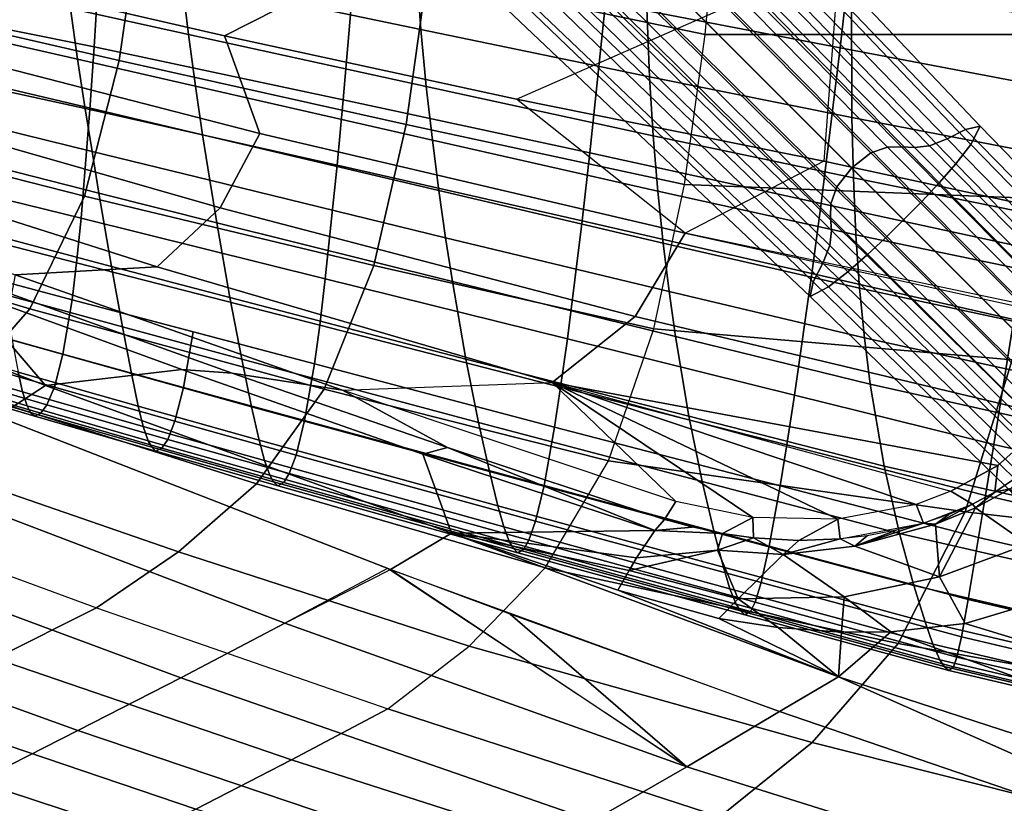
# Model space of a CAD drawing. Units: inches. Extents: x -21.6 to 13.9, y -16.3 to 16.3.
# Drawn here: x 1.5 to 8.5, y -11.9 to -6.3 of the extents above; entities that cross this region are included whole.
import ezdxf

# ---------------------------------------------------------------- set-up
doc = ezdxf.new("R2010")
doc.units = ezdxf.units.IN
doc.header["$MEASUREMENT"] = 0
for name, color, linetype in [('SEAT-BASE', 5, 'Continuous'), ('SEAT-CUSHION', 5, 'Continuous'), ('SEAT-OUTERSHELL', 5, 'Continuous'), ('SEAT-SHELL', 5, 'Continuous')]:
    doc.layers.add(name, color=color, linetype=linetype)

msp = doc.modelspace()

# ---------------------------------------------------------------- linework, layer by layer
at = {"layer": 'SEAT-BASE'}
for points in [[(5.4915, -4.293, 4.5869), (5.6065, -4.2488, 4.7372), (8.2857, -7.0743, 3.7747), (8.1814, -7.0966, 3.6395)], [(5.6065, -4.2488, 4.7372), (5.5291, -4.3824, 4.8546), (8.2182, -7.204, 3.8742), (8.2857, -7.0743, 3.7747)], [(5.3503, -4.3773, 4.4683), (5.4915, -4.293, 4.5869), (8.1814, -7.0966, 3.6395), (8.0491, -7.1651, 3.5341)], [(5.216, -4.4472, 4.3348), (5.3503, -4.3773, 4.4683), (8.0491, -7.1651, 3.5341), (7.9233, -7.2148, 3.4126)], [(5.5291, -4.3824, 4.8546), (5.4044, -4.5352, 4.9087), (8.1109, -7.3423, 3.9248), (8.2182, -7.204, 3.8742)], [(5.0176, -4.483, 3.9886), (5.1062, -4.4784, 4.1695), (7.8176, -7.2258, 3.2652), (7.7244, -7.22, 3.1091)], [(5.1062, -4.4784, 4.1695), (5.216, -4.4472, 4.3348), (7.9233, -7.2148, 3.4126), (7.8176, -7.2258, 3.2652)], [(4.6615, -4.6602, 3.5909), (4.8102, -4.5384, 3.6516), (7.5067, -7.2632, 2.8287), (7.3709, -7.3696, 2.7813)], [(4.8102, -4.5384, 3.6516), (4.9285, -4.4897, 3.8074), (7.6268, -7.2223, 2.9563), (7.5067, -7.2632, 2.8287)], [(4.9285, -4.4897, 3.8074), (5.0176, -4.483, 3.9886), (7.7244, -7.22, 3.1091), (7.6268, -7.2223, 2.9563)], [(5.4044, -4.5352, 4.9087), (5.2697, -4.6871, 4.9409), (7.9932, -7.4778, 3.956), (8.1109, -7.3423, 3.9248)], [(7.3709, -7.3696, 2.7813), (7.2645, -7.5054, 2.8287), (4.5397, -4.8089, 3.6516), (4.6615, -4.6602, 3.5909)], [(5.2697, -4.6871, 4.9409), (5.1291, -4.8365, 4.9574), (7.8689, -7.61, 3.9724), (7.9932, -7.4778, 3.956)], [(7.2645, -7.5054, 2.8287), (7.2236, -7.6255, 2.9563), (4.491, -4.9272, 3.8074), (4.5397, -4.8089, 3.6516)], [(5.1291, -4.8365, 4.9574), (4.9844, -4.9832, 4.9617), (7.7405, -7.7392, 3.9769), (7.8689, -7.61, 3.9724)], [(7.2236, -7.6255, 2.9563), (7.2213, -7.7231, 3.1091), (4.4843, -5.0163, 3.9886), (4.491, -4.9272, 3.8074)], [(7.2213, -7.7231, 3.1091), (7.2271, -7.8163, 3.2652), (4.4797, -5.1049, 4.1695), (4.4843, -5.0163, 3.9886)], [(7.6113, -7.8676, 3.9724), (7.7405, -7.7392, 3.9769), (4.9844, -4.9832, 4.9617), (4.8378, -5.1278, 4.9574)], [(7.2271, -7.8163, 3.2652), (7.216, -7.922, 3.4126), (4.4485, -5.2147, 4.3348), (4.4797, -5.1049, 4.1695)], [(7.4791, -7.9919, 3.956), (7.6113, -7.8676, 3.9724), (4.8378, -5.1278, 4.9574), (4.6884, -5.2684, 4.9409)], [(7.216, -7.922, 3.4126), (7.1664, -8.0478, 3.5341), (4.3786, -5.349, 4.4683), (4.4485, -5.2147, 4.3348)], [(7.3436, -8.1096, 3.9248), (7.4791, -7.9919, 3.956), (4.6884, -5.2684, 4.9409), (4.5365, -5.4031, 4.9087)], [(7.1664, -8.0478, 3.5341), (7.0979, -8.1801, 3.6395), (4.2943, -5.4903, 4.5869), (4.3786, -5.349, 4.4683)], [(7.2053, -8.2169, 3.8742), (7.3436, -8.1096, 3.9248), (4.5365, -5.4031, 4.9087), (4.3837, -5.5278, 4.8546)], [(7.0979, -8.1801, 3.6395), (7.0756, -8.2844, 3.7747), (4.2501, -5.6052, 4.7372), (4.2943, -5.4903, 4.5869)], [(7.0756, -8.2844, 3.7747), (7.2053, -8.2169, 3.8742), (4.3837, -5.5278, 4.8546), (4.2501, -5.6052, 4.7372)], [(8.0491, -7.1651, 3.5341), (8.1814, -7.0966, 3.6395), (10.8906, -9.867, 2.7009), (10.7602, -9.9241, 2.6093)], [(8.1814, -7.0966, 3.6395), (8.2857, -7.0743, 3.7747), (10.992, -9.8594, 2.8212), (10.8906, -9.867, 2.7009)], [(8.2857, -7.0743, 3.7747), (8.2182, -7.204, 3.8742), (10.9325, -9.9897, 2.905), (10.992, -9.8594, 2.8212)], [(7.9233, -7.2148, 3.4126), (8.0491, -7.1651, 3.5341), (10.7602, -9.9241, 2.6093), (10.6361, -9.96, 2.5009)], [(8.2182, -7.204, 3.8742), (8.1109, -7.3423, 3.9248), (10.8369, -10.1223, 2.9484), (10.9325, -9.9897, 2.905)], [(7.3709, -7.3696, 2.7813), (7.5067, -7.2632, 2.8287), (10.2058, -9.9775, 1.9887), (10.0764, -10.0751, 1.9495)], [(7.5067, -7.2632, 2.8287), (7.6268, -7.2223, 2.9563), (10.3281, -9.942, 2.0984), (10.2058, -9.9775, 1.9887)], [(7.6268, -7.2223, 2.9563), (7.7244, -7.22, 3.1091), (10.432, -9.9439, 2.2318), (10.3281, -9.942, 2.0984)], [(7.7244, -7.22, 3.1091), (7.8176, -7.2258, 3.2652), (10.53, -9.9576, 2.3692), (10.432, -9.9439, 2.2318)], [(7.8176, -7.2258, 3.2652), (7.9233, -7.2148, 3.4126), (10.6361, -9.96, 2.5009), (10.53, -9.9576, 2.3692)], [(8.1109, -7.3423, 3.9248), (7.9932, -7.4778, 3.956), (10.7301, -10.251, 2.9749), (10.8369, -10.1223, 2.9484)], [(10.0764, -10.0751, 1.9495), (9.9788, -10.2045, 1.9887), (7.2645, -7.5054, 2.8287), (7.3709, -7.3696, 2.7813)], [(7.9932, -7.4778, 3.956), (7.8689, -7.61, 3.9724), (10.6158, -10.3751, 2.9886), (10.7301, -10.251, 2.9749)], [(9.9788, -10.2045, 1.9887), (9.9433, -10.3268, 2.0984), (7.2236, -7.6255, 2.9563), (7.2645, -7.5054, 2.8287)], [(9.9433, -10.3268, 2.0984), (9.9452, -10.4307, 2.2318), (7.2213, -7.7231, 3.1091), (7.2236, -7.6255, 2.9563)], [(7.8689, -7.61, 3.9724), (7.7405, -7.7392, 3.9769), (10.4965, -10.4952, 2.9921), (10.6158, -10.3751, 2.9886)], [(9.9452, -10.4307, 2.2318), (9.9588, -10.5288, 2.3692), (7.2271, -7.8163, 3.2652), (7.2213, -7.7231, 3.1091)], [(10.3764, -10.6145, 2.9886), (10.4965, -10.4952, 2.9921), (7.7405, -7.7392, 3.9769), (7.6113, -7.8676, 3.9724)], [(9.9588, -10.5288, 2.3692), (9.9613, -10.6348, 2.5009), (7.216, -7.922, 3.4126), (7.2271, -7.8163, 3.2652)], [(10.2522, -10.7288, 2.9749), (10.3764, -10.6145, 2.9886), (7.6113, -7.8676, 3.9724), (7.4791, -7.9919, 3.956)], [(9.9613, -10.6348, 2.5009), (9.9254, -10.7589, 2.6093), (7.1664, -8.0478, 3.5341), (7.216, -7.922, 3.4126)], [(9.9254, -10.7589, 2.6093), (9.8683, -10.8893, 2.7009), (7.0979, -8.1801, 3.6395), (7.1664, -8.0478, 3.5341)], [(10.1236, -10.8356, 2.9484), (10.2522, -10.7288, 2.9749), (7.4791, -7.9919, 3.956), (7.3436, -8.1096, 3.9248)], [(9.991, -10.9312, 2.905), (10.1236, -10.8356, 2.9484), (7.3436, -8.1096, 3.9248), (7.2053, -8.2169, 3.8742)], [(9.8683, -10.8893, 2.7009), (9.8607, -10.9907, 2.8212), (7.0756, -8.2844, 3.7747), (7.0979, -8.1801, 3.6395)], [(9.8607, -10.9907, 2.8212), (9.991, -10.9312, 2.905), (7.2053, -8.2169, 3.8742), (7.0756, -8.2844, 3.7747)]]:
    msp.add_3dface(points, dxfattribs=at)
at = {"layer": 'SEAT-CUSHION'}
for points in [[(0.2813, -6.1653, 11.349), (0.3086, -5.2395, 11.1804), (2.0412, -5.5345, 11.5242), (1.9822, -6.5107, 11.6924)], [(2.5316, -5.1907, 14.7344), (2.6075, -6.0317, 14.7906), (4.3063, -6.3865, 15.1317), (4.2458, -5.5081, 15.0707)], [(4.2458, -5.5081, 15.0707), (4.3063, -6.3865, 15.1317), (5.9325, -6.7228, 15.4473), (5.8964, -5.8109, 15.3795)], [(1.9822, -6.5107, 11.6924), (2.0412, -5.5345, 11.5242), (3.8413, -5.8618, 11.8967), (3.7547, -6.8854, 12.0693)], [(5.6204, -6.1971, 12.2755), (5.6747, -5.6251, 12.1931), (7.3555, -5.9212, 12.5527), (7.2897, -6.5164, 12.6382)], [(5.9325, -6.7228, 15.4473), (7.3717, -7.0111, 15.7095), (7.3702, -6.0708, 15.6319), (5.8964, -5.8109, 15.3795)], [(1.7666, -5.8567, 14.6192), (1.8144, -6.2375, 14.6421), (2.6535, -6.421, 14.8145), (2.6075, -6.0317, 14.7906)], [(3.7547, -6.8854, 12.0693), (3.8413, -5.8618, 11.8967), (5.6204, -6.1971, 12.2755), (5.5088, -7.2645, 12.4549)], [(7.2897, -6.5164, 12.6382), (7.3555, -5.9212, 12.5527), (8.8382, -6.1801, 12.8753), (8.7607, -6.7954, 12.9624)], [(0.999, -6.0601, 14.4738), (1.0495, -6.4119, 14.4901), (1.8649, -6.5976, 14.6595), (1.8144, -6.2375, 14.6421)], [(2.6075, -6.0317, 14.7906), (2.6535, -6.421, 14.8145), (4.3454, -6.7914, 15.1581), (4.3063, -6.3865, 15.1317)], [(7.3717, -7.0111, 15.7095), (8.5772, -7.2439, 15.9059), (8.6215, -6.2826, 15.8162), (7.3702, -6.0708, 15.6319)], [(0.2656, -6.5868, 11.4402), (0.2813, -6.1653, 11.349), (1.9822, -6.5107, 11.6924), (1.9519, -6.9552, 11.7831)], [(5.5088, -7.2645, 12.4549), (5.6204, -6.1971, 12.2755), (7.2897, -6.5164, 12.6382), (7.1543, -7.623, 12.8244)], [(1.8144, -6.2375, 14.6421), (1.8649, -6.5976, 14.6595), (2.7028, -6.7889, 14.833), (2.6535, -6.421, 14.8145)], [(1.0495, -6.4119, 14.4901), (1.1002, -6.7432, 14.4989), (1.9165, -6.9366, 14.6694), (1.8649, -6.5976, 14.6595)], [(2.6535, -6.421, 14.8145), (2.7028, -6.7889, 14.833), (4.3887, -7.1733, 15.1792), (4.3454, -6.7914, 15.1581)], [(4.3063, -6.3865, 15.1317), (4.3454, -6.7914, 15.1581), (5.96, -7.1416, 15.4773), (5.9325, -6.7228, 15.4473)], [(1.9519, -6.9552, 11.7831), (1.9822, -6.5107, 11.6924), (3.7547, -6.8854, 12.0693), (3.7114, -7.3506, 12.1619)], [(7.1543, -7.623, 12.8244), (7.2897, -6.5164, 12.6382), (8.7607, -6.7954, 12.9624), (8.6012, -7.936, 13.153)], [(0.227, -7.3197, 11.6344), (0.2656, -6.5868, 11.4402), (1.9519, -6.9552, 11.7831), (1.8897, -7.7286, 11.9758)], [(1.8649, -6.5976, 14.6595), (1.9165, -6.9366, 14.6694), (2.7539, -7.135, 14.8441), (2.7028, -6.7889, 14.833)], [(5.96, -7.1416, 15.4773), (7.3828, -7.4416, 15.7447), (7.3717, -7.0111, 15.7095), (5.9325, -6.7228, 15.4473)], [(1.1002, -6.7432, 14.4989), (1.1493, -7.0533, 14.4983), (1.9675, -7.254, 14.6699), (1.9165, -6.9366, 14.6694)], [(2.7028, -6.7889, 14.833), (2.7539, -7.135, 14.8441), (4.435, -7.532, 15.193), (4.3887, -7.1733, 15.1792)], [(4.3454, -6.7914, 15.1581), (4.3887, -7.1733, 15.1792), (5.9929, -7.5357, 15.5021), (5.96, -7.1416, 15.4773)], [(3.7114, -7.3506, 12.1619), (3.7547, -6.8854, 12.0693), (5.5088, -7.2645, 12.4549), (5.4535, -7.7482, 12.5507)], [(1.8897, -7.7286, 11.9758), (1.9519, -6.9552, 11.7831), (3.7114, -7.3506, 12.1619), (3.6271, -8.1588, 12.357)], [(1.9165, -6.9366, 14.6694), (1.9675, -7.254, 14.6699), (2.8051, -7.4589, 14.8458), (2.7539, -7.135, 14.8441)], [(1.1493, -7.0533, 14.4983), (1.1951, -7.3419, 14.4862), (2.0161, -7.5494, 14.659), (1.9675, -7.254, 14.6699)], [(7.3828, -7.4416, 15.7447), (8.5656, -7.6807, 15.947), (8.5772, -7.2439, 15.9059), (7.3717, -7.0111, 15.7095)], [(2.7539, -7.135, 14.8441), (2.8051, -7.4589, 14.8458), (4.483, -7.8673, 15.1975), (4.435, -7.532, 15.193)], [(5.9929, -7.5357, 15.5021), (7.4012, -7.8464, 15.7751), (7.3828, -7.4416, 15.7447), (5.96, -7.1416, 15.4773)], [(4.3887, -7.1733, 15.1792), (4.435, -7.532, 15.193), (6.0305, -7.9052, 15.5198), (5.9929, -7.5357, 15.5021)], [(1.9675, -7.254, 14.6699), (2.0161, -7.5494, 14.659), (2.8549, -7.7603, 14.836), (2.8051, -7.4589, 14.8458)], [(5.4535, -7.7482, 12.5507), (5.5088, -7.2645, 12.4549), (7.1543, -7.623, 12.8244), (7.0877, -8.1229, 12.9235)], [(0.2029, -7.6199, 11.7367), (0.227, -7.3197, 11.6344), (1.8897, -7.7286, 11.9758), (1.8579, -8.0458, 12.0771)], [(1.1951, -7.3419, 14.4862), (1.2767, -7.8524, 14.4318), (2.1056, -8.0721, 14.6069), (2.0161, -7.5494, 14.659)], [(3.6271, -8.1588, 12.357), (3.7114, -7.3506, 12.1619), (5.4535, -7.7482, 12.5507), (5.3486, -8.5864, 12.7507)], [(2.8051, -7.4589, 14.8458), (2.8549, -7.7603, 14.836), (4.5315, -8.179, 15.1907), (4.483, -7.8673, 15.1975)], [(7.4012, -7.8464, 15.7751), (8.5638, -8.0896, 15.9833), (8.5656, -7.6807, 15.947), (7.3828, -7.4416, 15.7447)], [(2.0161, -7.5494, 14.659), (2.1056, -8.0721, 14.6069), (2.9488, -8.2935, 14.7863), (2.8549, -7.7603, 14.836)], [(4.435, -7.532, 15.193), (4.483, -7.8673, 15.1975), (6.072, -8.2503, 15.5284), (6.0305, -7.9052, 15.5198)], [(6.0305, -7.9052, 15.5198), (7.4272, -8.2257, 15.7986), (7.4012, -7.8464, 15.7751), (5.9929, -7.5357, 15.5021)], [(0.1748, -7.8685, 11.842), (0.2029, -7.6199, 11.7367), (1.8579, -8.0458, 12.0771), (1.8254, -8.3091, 12.1814)], [(7.0877, -8.1229, 12.9235), (7.1543, -7.623, 12.8244), (8.6012, -7.936, 13.153), (8.5233, -8.4501, 13.2546)], [(1.8579, -8.0458, 12.0771), (1.8897, -7.7286, 11.9758), (3.6271, -8.1588, 12.357), (3.5871, -8.4901, 12.4587)], [(2.8549, -7.7603, 14.836), (2.9488, -8.2935, 14.7863), (4.6273, -8.73, 15.147), (4.5315, -8.179, 15.1907)], [(5.3486, -8.5864, 12.7507), (5.4535, -7.7482, 12.5507), (7.0877, -8.1229, 12.9235), (6.9636, -8.9874, 13.1295)], [(1.2767, -7.8524, 14.4318), (1.345, -8.2716, 14.344), (2.1834, -8.5013, 14.5211), (2.1056, -8.0721, 14.6069)], [(4.483, -7.8673, 15.1975), (4.5315, -8.179, 15.1907), (6.1169, -8.571, 15.526), (6.072, -8.2503, 15.5284)], [(6.072, -8.2503, 15.5284), (7.4609, -8.5799, 15.8135), (7.4272, -8.2257, 15.7986), (6.0305, -7.9052, 15.5198)], [(7.4272, -8.2257, 15.7986), (8.5739, -8.4718, 16.0132), (8.5638, -8.0896, 15.9833), (7.4012, -7.8464, 15.7751)], [(1.8254, -8.3091, 12.1814), (1.8579, -8.0458, 12.0771), (3.5871, -8.4901, 12.4587), (3.5492, -8.765, 12.5624)], [(0.9218, -8.461, 12.2194), (1.0001, -8.0888, 12.0117), (1.8254, -8.3091, 12.1814), (1.7608, -8.6952, 12.3947)], [(2.1056, -8.0721, 14.6069), (2.1834, -8.5013, 14.5211), (3.0324, -8.7313, 14.7027), (2.9488, -8.2935, 14.7863)], [(6.9636, -8.9874, 13.1295), (7.0877, -8.1229, 12.9235), (8.5233, -8.4501, 13.2546), (8.3816, -9.3377, 13.4658)], [(3.5871, -8.4901, 12.4587), (3.6271, -8.1588, 12.357), (5.3486, -8.5864, 12.7507), (5.3008, -8.9294, 12.8537)], [(4.5315, -8.179, 15.1907), (4.6273, -8.73, 15.147), (6.212, -9.1377, 15.4914), (6.1169, -8.571, 15.526)], [(6.1169, -8.571, 15.526), (7.5027, -8.9095, 15.8177), (7.4609, -8.5799, 15.8135), (6.072, -8.2503, 15.5284)], [(7.4609, -8.5799, 15.8135), (8.5984, -8.8287, 16.0352), (8.5739, -8.4718, 16.0132), (7.4272, -8.2257, 15.7986)], [(1.345, -8.2716, 14.344), (1.4002, -8.5962, 14.231), (2.2477, -8.8338, 14.4097), (2.1834, -8.5013, 14.5211)], [(1.7608, -8.6952, 12.3947), (1.8254, -8.3091, 12.1814), (2.6873, -8.537, 12.3719), (2.6172, -8.9318, 12.5802)], [(2.9488, -8.2935, 14.7863), (3.0324, -8.7313, 14.7027), (4.7166, -9.1818, 15.0692), (4.6273, -8.73, 15.147)], [(0.8583, -8.6886, 12.4345), (0.9218, -8.461, 12.2194), (1.7608, -8.6952, 12.3947), (1.6998, -8.9298, 12.6082)], [(8.3816, -9.3377, 13.4658), (8.5233, -8.4501, 13.2546), (9.7151, -8.7103, 13.5344), (9.5531, -9.6045, 13.7453)], [(2.1834, -8.5013, 14.5211), (2.2477, -8.8338, 14.4097), (3.1026, -9.0703, 14.5932), (3.0324, -8.7313, 14.7027)], [(2.6172, -8.9318, 12.5802), (2.6873, -8.537, 12.3719), (3.5492, -8.765, 12.5624), (3.4801, -9.1682, 12.773)], [(3.5492, -8.765, 12.5624), (3.5871, -8.4901, 12.4587), (5.3008, -8.9294, 12.8537), (5.2575, -9.2138, 12.9578)], [(0.6032, -8.58, 13.9285), (0.6284, -8.7161, 13.7871), (1.4736, -8.963, 13.96), (1.4425, -8.823, 14.101)], [(1.4002, -8.5962, 14.231), (1.4425, -8.823, 14.101), (2.2968, -9.066, 14.2808), (2.2477, -8.8338, 14.4097)], [(5.3008, -8.9294, 12.8537), (5.3486, -8.5864, 12.7507), (6.9636, -8.9874, 13.1295), (6.909, -9.3405, 13.2346)], [(6.212, -9.1377, 15.4914), (7.6025, -9.4927, 15.7971), (7.5027, -8.9095, 15.8177), (6.1169, -8.571, 15.526)], [(7.5027, -8.9095, 15.8177), (8.6394, -9.1616, 16.0476), (8.5984, -8.8287, 16.0352), (7.4609, -8.5799, 15.8135)], [(0.6284, -8.7161, 13.7871), (0.6573, -8.815, 13.5621), (1.506, -9.0642, 13.7345), (1.4736, -8.963, 13.96)], [(0.8008, -8.8103, 12.6422), (0.8583, -8.6886, 12.4345), (1.6998, -8.9298, 12.6082), (1.6461, -9.0558, 12.8144)], [(1.6998, -8.9298, 12.6082), (1.7608, -8.6952, 12.3947), (2.6172, -8.9318, 12.5802), (2.5571, -9.1722, 12.7918)], [(3.0324, -8.7313, 14.7027), (3.1026, -9.0703, 14.5932), (4.794, -9.5312, 14.9646), (4.7166, -9.1818, 15.0692)], [(4.6273, -8.73, 15.147), (4.7166, -9.1818, 15.0692), (6.3066, -9.6021, 15.4225), (6.212, -9.1377, 15.4914)], [(0.6573, -8.815, 13.5621), (0.6816, -8.8598, 13.3306), (1.5312, -9.1094, 13.5023), (1.506, -9.0642, 13.7345)], [(0.7553, -8.8681, 12.8346), (0.8008, -8.8103, 12.6422), (1.6461, -9.0558, 12.8144), (1.6035, -9.1162, 13.0059)], [(1.4425, -8.823, 14.101), (1.4736, -8.963, 13.96), (2.3319, -9.2091, 14.1402), (2.2968, -9.066, 14.2808)], [(3.4801, -9.1682, 12.773), (3.5492, -8.765, 12.5624), (5.2575, -9.2138, 12.9578), (5.183, -9.6305, 13.1667)], [(0.6816, -8.8598, 13.3306), (0.7101, -8.888, 13.0933), (1.5601, -9.1377, 13.2644), (1.5312, -9.1094, 13.5023)], [(0.7101, -8.888, 13.0933), (0.7553, -8.8681, 12.8346), (1.6035, -9.1162, 13.0059), (1.5601, -9.1377, 13.2644)], [(2.2477, -8.8338, 14.4097), (2.2968, -9.066, 14.2808), (3.1564, -9.3069, 14.4655), (3.1026, -9.0703, 14.5932)], [(1.4736, -8.963, 13.96), (1.506, -9.0642, 13.7345), (2.3671, -9.3122, 13.9147), (2.3319, -9.2091, 14.1402)], [(1.6461, -9.0558, 12.8144), (1.6998, -8.9298, 12.6082), (2.5571, -9.1722, 12.7918), (2.5058, -9.3015, 12.9961)], [(2.5571, -9.1722, 12.7918), (2.6172, -8.9318, 12.5802), (3.4801, -9.1682, 12.773), (3.4202, -9.4134, 12.9824)], [(5.2575, -9.2138, 12.9578), (5.3008, -8.9294, 12.8537), (6.909, -9.3405, 13.2346), (6.8614, -9.6331, 13.34)], [(7.6025, -9.4927, 15.7971), (8.7562, -9.7531, 16.0449), (8.6394, -9.1616, 16.0476), (7.5027, -8.9095, 15.8177)], [(6.909, -9.3405, 13.2346), (6.9636, -8.9874, 13.1295), (8.3816, -9.3377, 13.4658), (8.3218, -9.7, 13.5737)], [(1.506, -9.0642, 13.7345), (1.5312, -9.1094, 13.5023), (2.3933, -9.3579, 13.682), (2.3671, -9.3122, 13.9147)], [(1.6035, -9.1162, 13.0059), (1.6461, -9.0558, 12.8144), (2.5058, -9.3015, 12.9961), (2.4651, -9.3637, 13.1862)], [(2.2968, -9.066, 14.2808), (2.3319, -9.2091, 14.1402), (3.1945, -9.4526, 14.3256), (3.1564, -9.3069, 14.4655)], [(3.1026, -9.0703, 14.5932), (3.1564, -9.3069, 14.4655), (4.8537, -9.7749, 14.8405), (4.794, -9.5312, 14.9646)], [(1.5312, -9.1094, 13.5023), (1.5601, -9.1377, 13.2644), (2.4226, -9.3863, 13.4439), (2.3933, -9.3579, 13.682)], [(1.5601, -9.1377, 13.2644), (1.6035, -9.1162, 13.0059), (2.4651, -9.3637, 13.1862), (2.4226, -9.3863, 13.4439)], [(2.5058, -9.3015, 12.9961), (2.5571, -9.1722, 12.7918), (3.4202, -9.4134, 12.9824), (3.3703, -9.5453, 13.1844)], [(3.4202, -9.4134, 12.9824), (3.4801, -9.1682, 12.773), (5.183, -9.6305, 13.1667), (5.1229, -9.8831, 13.3726)], [(6.3066, -9.6021, 15.4225), (7.7113, -9.9714, 15.7417), (7.6025, -9.4927, 15.7971), (6.212, -9.1377, 15.4914)], [(2.3319, -9.2091, 14.1402), (2.3671, -9.3122, 13.9147), (3.2318, -9.5574, 14.1003), (3.1945, -9.4526, 14.3256)], [(4.7166, -9.1818, 15.0692), (4.794, -9.5312, 14.9646), (6.3918, -9.9609, 15.3256), (6.3066, -9.6021, 15.4225)], [(5.183, -9.6305, 13.1667), (5.2575, -9.2138, 12.9578), (6.8614, -9.6331, 13.34), (6.7842, -10.0613, 13.5498)], [(2.3671, -9.3122, 13.9147), (2.3933, -9.3579, 13.682), (3.2589, -9.6035, 13.8675), (3.2318, -9.5574, 14.1003)], [(2.4651, -9.3637, 13.1862), (2.5058, -9.3015, 12.9961), (3.3703, -9.5453, 13.1844), (3.3309, -9.6087, 13.3729)], [(3.1564, -9.3069, 14.4655), (3.1945, -9.4526, 14.3256), (4.8956, -9.9247, 14.7027), (4.8537, -9.7749, 14.8405)], [(2.3933, -9.3579, 13.682), (2.4226, -9.3863, 13.4439), (3.2888, -9.632, 13.6295), (3.2589, -9.6035, 13.8675)], [(2.4226, -9.3863, 13.4439), (2.4651, -9.3637, 13.1862), (3.3309, -9.6087, 13.3729), (3.2888, -9.632, 13.6295)], [(6.8614, -9.6331, 13.34), (6.909, -9.3405, 13.2346), (8.3218, -9.7, 13.5737), (8.2722, -10.0003, 13.6817)], [(8.3218, -9.7, 13.5737), (8.3816, -9.3377, 13.4658), (9.5531, -9.6045, 13.7453), (9.4895, -9.9688, 13.8539)], [(3.1945, -9.4526, 14.3256), (3.2318, -9.5574, 14.1003), (4.9362, -10.0321, 14.4789), (4.8956, -9.9247, 14.7027)], [(3.3703, -9.5453, 13.1844), (3.4202, -9.4134, 12.9824), (5.1229, -9.8831, 13.3726), (5.0753, -10.0186, 13.5705)], [(7.7113, -9.9714, 15.7417), (8.8937, -10.2419, 16.0071), (8.7562, -9.7531, 16.0449), (7.6025, -9.4927, 15.7971)], [(3.2318, -9.5574, 14.1003), (3.2589, -9.6035, 13.8675), (4.9652, -10.079, 14.2467), (4.9362, -10.0321, 14.4789)], [(3.3309, -9.6087, 13.3729), (3.3703, -9.5453, 13.1844), (5.0753, -10.0186, 13.5705), (5.038, -10.0836, 13.7556)], [(4.794, -9.5312, 14.9646), (4.8537, -9.7749, 14.8405), (6.4583, -10.211, 15.2074), (6.3918, -9.9609, 15.3256)], [(3.2589, -9.6035, 13.8675), (3.2888, -9.632, 13.6295), (4.9964, -10.1078, 14.0096), (4.9652, -10.079, 14.2467)], [(3.2888, -9.632, 13.6295), (3.3309, -9.6087, 13.3729), (5.038, -10.0836, 13.7556), (4.9964, -10.1078, 14.0096)], [(5.1229, -9.8831, 13.3726), (5.183, -9.6305, 13.1667), (6.7842, -10.0613, 13.5498), (6.7269, -10.3205, 13.7549)], [(6.3066, -9.6021, 15.4225), (6.3918, -9.9609, 15.3256), (7.8136, -10.3416, 15.6569), (7.7113, -9.9714, 15.7417)], [(6.7842, -10.0613, 13.5498), (6.8614, -9.6331, 13.34), (8.2722, -10.0003, 13.6817), (8.1986, -10.4402, 13.8964)], [(8.2722, -10.0003, 13.6817), (8.3218, -9.7, 13.5737), (9.4895, -9.9688, 13.8539), (9.4424, -10.2718, 13.9639)], [(4.8537, -9.7749, 14.8405), (4.8956, -9.9247, 14.7027), (6.5045, -10.3646, 15.0733), (6.4583, -10.211, 15.2074)], [(4.8956, -9.9247, 14.7027), (4.9362, -10.0321, 14.4789), (6.5483, -10.4742, 14.8525), (6.5045, -10.3646, 15.0733)], [(5.0753, -10.0186, 13.5705), (5.1229, -9.8831, 13.3726), (6.7269, -10.3205, 13.7549), (6.6842, -10.4591, 13.9511)], [(6.3918, -9.9609, 15.3256), (6.4583, -10.211, 15.2074), (7.894, -10.5996, 15.5476), (7.8136, -10.3416, 15.6569)], [(7.8136, -10.3416, 15.6569), (9.0252, -10.6225, 15.9371), (8.8937, -10.2419, 16.0071), (7.7113, -9.9714, 15.7417)], [(8.1986, -10.4402, 13.8964), (8.2722, -10.0003, 13.6817), (9.4424, -10.2718, 13.9639), (9.3862, -10.718, 14.1848)], [(4.9362, -10.0321, 14.4789), (4.9652, -10.079, 14.2467), (6.5791, -10.5216, 14.6218), (6.5483, -10.4742, 14.8525)], [(4.9652, -10.079, 14.2467), (4.9964, -10.1078, 14.0096), (6.6112, -10.5506, 14.3863), (6.5791, -10.5216, 14.6218)], [(4.9964, -10.1078, 14.0096), (5.038, -10.0836, 13.7556), (6.6508, -10.5256, 14.1345), (6.6112, -10.5506, 14.3863)], [(5.038, -10.0836, 13.7556), (5.0753, -10.0186, 13.5705), (6.6842, -10.4591, 13.9511), (6.6508, -10.5256, 14.1345)], [(6.7269, -10.3205, 13.7549), (6.7842, -10.0613, 13.5498), (8.1986, -10.4402, 13.8964), (8.1511, -10.707, 14.1055)], [(6.4583, -10.211, 15.2074), (6.5045, -10.3646, 15.0733), (7.9483, -10.7577, 15.4192), (7.894, -10.5996, 15.5476)], [(6.5045, -10.3646, 15.0733), (6.5483, -10.4742, 14.8525), (7.9973, -10.8697, 15.203), (7.9483, -10.7577, 15.4192)], [(6.6842, -10.4591, 13.9511), (6.7269, -10.3205, 13.7549), (8.1511, -10.707, 14.1055), (8.1199, -10.8501, 14.3046)], [(7.8136, -10.3416, 15.6569), (7.894, -10.5996, 15.5476), (9.1279, -10.8882, 15.8389), (9.0252, -10.6225, 15.9371)], [(6.5483, -10.4742, 14.8525), (6.5791, -10.5216, 14.6218), (8.0296, -10.9174, 14.9748), (7.9973, -10.8697, 15.203)], [(6.6508, -10.5256, 14.1345), (6.6842, -10.4591, 13.9511), (8.1199, -10.8501, 14.3046), (8.0954, -10.9193, 14.4895)], [(8.1511, -10.707, 14.1055), (8.1986, -10.4402, 13.8964), (9.3862, -10.718, 14.1848), (9.3614, -10.9907, 14.4014)], [(6.5791, -10.5216, 14.6218), (6.6112, -10.5506, 14.3863), (8.0615, -10.9461, 14.7413), (8.0296, -10.9174, 14.9748)], [(6.6112, -10.5506, 14.3863), (6.6508, -10.5256, 14.1345), (8.0954, -10.9193, 14.4895), (8.0615, -10.9461, 14.7413)], [(7.894, -10.5996, 15.5476), (7.9483, -10.7577, 15.4192), (9.1952, -11.0505, 15.7176), (9.1279, -10.8882, 15.8389)], [(8.1199, -10.8501, 14.3046), (8.1511, -10.707, 14.1055), (9.3614, -10.9907, 14.4014), (9.3502, -11.1386, 14.6075)], [(7.9483, -10.7577, 15.4192), (7.9973, -10.8697, 15.203), (9.2518, -11.1647, 15.507), (9.1952, -11.0505, 15.7176)], [(8.0954, -10.9193, 14.4895), (8.1199, -10.8501, 14.3046), (9.3502, -11.1386, 14.6075), (9.3399, -11.211, 14.7969)], [(7.9973, -10.8697, 15.203), (8.0296, -10.9174, 14.9748), (9.2855, -11.2123, 15.282), (9.2518, -11.1647, 15.507)], [(8.0296, -10.9174, 14.9748), (8.0615, -10.9461, 14.7413), (9.3159, -11.2402, 15.0504), (9.2855, -11.2123, 15.282)], [(8.0615, -10.9461, 14.7413), (8.0954, -10.9193, 14.4895), (9.3399, -11.211, 14.7969), (9.3159, -11.2402, 15.0504)]]:
    msp.add_3dface(points, dxfattribs=at)
at = {"layer": 'SEAT-OUTERSHELL'}
for points in [[(4.3494, -6.01, 10.1496), (6.3285, -6.4215, 10.7819), (6.4295, -5.3387, 10.6375), (4.444, -4.9388, 10.0069)], [(0.2273, -6.1606, 9.1383), (2.1616, -6.6062, 9.7326), (2.3092, -5.5736, 9.4986), (0.3761, -5.1511, 8.883)], [(6.4295, -5.3387, 10.6375), (9.0458, -5.241, 11.4173), (8.9114, -6.4226, 11.5454), (6.3285, -6.4215, 10.7819)], [(2.1616, -6.6062, 9.7326), (4.2025, -7.0617, 10.3693), (4.3494, -6.01, 10.1496), (2.3092, -5.5736, 9.4986)], [(4.2025, -7.0617, 10.3693), (6.1819, -7.488, 10.9916), (6.3285, -6.4215, 10.7819), (4.3494, -6.01, 10.1496)], [(-0.0437, -7.0745, 9.577), (1.914, -7.5712, 10.116), (2.1616, -6.6062, 9.7326), (0.2273, -6.1606, 9.1383)], [(6.3285, -6.4215, 10.7819), (8.9114, -6.4226, 11.5454), (8.7383, -7.5919, 11.7279), (6.1819, -7.488, 10.9916)], [(1.914, -7.5712, 10.116), (3.9722, -8.0638, 10.7108), (4.2025, -7.0617, 10.3693), (2.1616, -6.6062, 9.7326)], [(3.9722, -8.0638, 10.7108), (5.9637, -8.5159, 11.3036), (6.1819, -7.488, 10.9916), (4.2025, -7.0617, 10.3693)], [(-0.467, -7.7793, 10.2278), (1.5261, -8.3734, 10.7004), (1.914, -7.5712, 10.116), (-0.0437, -7.0745, 9.577)], [(6.1819, -7.488, 10.9916), (8.7383, -7.5919, 11.7279), (8.5129, -8.7365, 11.99), (5.9637, -8.5159, 11.3036)], [(1.5261, -8.3734, 10.7004), (3.619, -8.9452, 11.2288), (3.9722, -8.0638, 10.7108), (1.914, -7.5712, 10.116)], [(-0.9907, -8.2634, 11.0005), (1.0199, -8.9491, 11.443), (1.5261, -8.3734, 10.7004), (-0.467, -7.7793, 10.2278)], [(3.619, -8.9452, 11.2288), (5.6402, -9.4538, 11.7663), (5.9637, -8.5159, 11.3036), (3.9722, -8.0638, 10.7108)], [(1.0199, -8.9491, 11.443), (3.1379, -9.6184, 11.9255), (3.619, -8.9452, 11.2288), (1.5261, -8.3734, 10.7004)], [(5.9637, -8.5159, 11.3036), (8.5129, -8.7365, 11.99), (8.1791, -9.8171, 12.3744), (5.6402, -9.4538, 11.7663)], [(8.5129, -8.7365, 11.99), (10.6076, -8.8793, 12.6359), (10.2696, -10.0589, 12.9654), (8.1791, -9.8171, 12.3744)], [(0.4567, -9.366, 12.2508), (2.5821, -10.1024, 12.7205), (3.1379, -9.6184, 11.9255), (1.0199, -8.9491, 11.443)], [(3.1379, -9.6184, 11.9255), (5.1904, -10.2156, 12.4094), (5.6402, -9.4538, 11.7663), (3.619, -8.9452, 11.2288)], [(-0.1281, -9.7183, 13.0744), (1.9992, -10.5, 13.5446), (2.5821, -10.1024, 12.7205), (0.4567, -9.366, 12.2508)], [(5.6402, -9.4538, 11.7663), (8.1791, -9.8171, 12.3744), (7.7007, -10.7541, 12.9362), (5.1904, -10.2156, 12.4094)], [(2.5821, -10.1024, 12.7205), (4.6497, -10.7725, 13.1826), (5.1904, -10.2156, 12.4094), (3.1379, -9.6184, 11.9255)], [(-0.1281, -9.7183, 13.0744), (1.9992, -10.5, 13.5446), (1.2793, -10.8593, 14.3934), (-0.884, -10.0743, 13.9972)], [(8.1791, -9.8171, 12.3744), (10.2696, -10.0589, 12.9654), (9.7806, -11.1252, 13.4489), (7.7007, -10.7541, 12.9362)], [(1.9992, -10.5, 13.5446), (4.0705, -11.2182, 14.0024), (4.6497, -10.7725, 13.1826), (2.5821, -10.1024, 12.7205)], [(5.1904, -10.2156, 12.4094), (7.7007, -10.7541, 12.9362), (7.089, -11.4573, 13.6809), (4.6497, -10.7725, 13.1826)], [(1.9992, -10.5, 13.5446), (4.0705, -11.2182, 14.0024), (3.3874, -11.5812, 14.7804), (1.2793, -10.8593, 14.3934)], [(4.6497, -10.7725, 13.1826), (7.089, -11.4573, 13.6809), (6.434, -11.9854, 14.5247), (4.0705, -11.2182, 14.0024)], [(7.7007, -10.7541, 12.9362), (9.7806, -11.1252, 13.4489), (9.1226, -11.97, 14.1269), (7.089, -11.4573, 13.6809)], [(1.2793, -10.8593, 14.3934), (3.3874, -11.5812, 14.7804), (2.7065, -11.9311, 15.5662), (0.564, -11.2055, 15.2515)], [(0.564, -11.2055, 15.2515), (2.7065, -11.9311, 15.5662), (2.0267, -12.2719, 16.3572), (-0.1466, -11.5435, 16.1168)], [(4.0705, -11.2182, 14.0024), (6.434, -11.9854, 14.5247), (5.7942, -12.3532, 15.224), (3.3874, -11.5812, 14.7804)], [(7.089, -11.4573, 13.6809), (9.1226, -11.97, 14.1269), (8.3359, -12.5618, 14.9451), (6.434, -11.9854, 14.5247)], [(-0.1466, -11.5435, 16.1168), (2.0267, -12.2719, 16.3572), (1.3509, -12.6076, 17.1536), (-0.8486, -11.8782, 16.9903)], [(3.3874, -11.5812, 14.7804), (5.7942, -12.3532, 15.224), (5.1528, -12.708, 15.9286), (2.7065, -11.9311, 15.5662)]]:
    msp.add_3dface(points, dxfattribs=at)
at = {"layer": 'SEAT-SHELL'}
for points in [[(0.934, -5.9765, 10.8883), (2.91, -6.4321, 11.3724), (4.7964, -5.4731, 11.6), (2.3205, -5.0422, 10.9967)], [(2.91, -6.4321, 11.3724), (4.986, -6.8823, 11.891), (7.2819, -5.872, 12.2125), (4.7964, -5.4731, 11.6)], [(7.1734, -7.3238, 12.4424), (4.986, -6.8823, 11.891), (7.2819, -5.872, 12.2125), (7.1734, -7.3238, 12.4424)], [(7.1734, -7.3238, 12.4424), (9.457, -7.8165, 13.0342), (9.7829, -6.2339, 12.8277), (7.2819, -5.872, 12.2125)], [(0.1521, -6.3505, 10.8532), (3.1617, -7.1255, 11.5964), (2.91, -6.4321, 11.3724), (0.934, -5.9765, 10.8883)], [(-0.0541, -6.8155, 11.0053), (2.8801, -7.6545, 11.7393), (3.1617, -7.1255, 11.5964), (0.1521, -6.3505, 10.8532)], [(3.1617, -7.1255, 11.5964), (6.1866, -7.8356, 12.3615), (4.986, -6.8823, 11.891), (2.91, -6.4321, 11.3724)], [(-0.3651, -7.1864, 11.1925), (2.4306, -8.074, 11.9038), (2.8801, -7.6545, 11.7393), (-0.0541, -6.8155, 11.0053)], [(7.1734, -7.3238, 12.4424), (6.1866, -7.8356, 12.3615), (4.986, -6.8823, 11.891), (7.1734, -7.3238, 12.4424)], [(2.8801, -7.6545, 11.7393), (5.8301, -8.4266, 12.492), (6.1866, -7.8356, 12.3615), (3.1617, -7.1255, 11.5964)], [(1.421, -8.1317, 11.9045), (2.4306, -8.074, 11.9038), (-0.3651, -7.1864, 11.1925), (-0.9141, -7.2652, 11.2532)], [(6.1866, -7.8356, 12.3615), (9.2221, -8.5032, 13.144), (9.457, -7.8165, 13.0342), (7.1734, -7.3238, 12.4424)], [(1.6363, -8.9192, 13.0415), (1.057, -8.2406, 12.1654), (-0.3836, -7.6984, 11.7708), (-1.1257, -7.8491, 12.3186)], [(2.4306, -8.074, 11.9038), (5.2417, -8.8969, 12.6288), (5.8301, -8.4266, 12.492), (2.8801, -7.6545, 11.7393)], [(5.8301, -8.4266, 12.492), (8.8043, -9.1359, 13.2603), (9.2339, -8.4784, 13.1399), (6.1866, -7.8356, 12.3615)], [(1.2962, -9.1397, 13.4311), (1.6363, -8.9192, 13.0415), (-1.1257, -7.8491, 12.3186), (-1.4655, -7.996, 12.6458)], [(3.75, -8.9527, 12.5557), (5.2417, -8.8969, 12.6288), (2.4306, -8.074, 11.9038), (1.421, -8.1317, 11.9045)], [(2.9656, -8.8302, 12.4978), (3.75, -8.9527, 12.5557), (1.421, -8.1317, 11.9045), (1.3958, -8.2683, 12.063)], [(1.057, -8.2406, 12.1654), (1.6363, -8.9192, 13.0415), (2.6064, -8.8054, 12.5931), (1.057, -8.2406, 12.1654)], [(2.6064, -8.8054, 12.5931), (2.9656, -8.8302, 12.4978), (1.3958, -8.2683, 12.063), (1.057, -8.2406, 12.1654)], [(5.2417, -8.8969, 12.6288), (8.4095, -9.4863, 13.3346), (8.8043, -9.1359, 13.2603), (5.8301, -8.4266, 12.492)], [(4.5253, -9.9682, 13.8108), (4.3203, -9.4058, 13.0654), (2.6064, -8.8054, 12.5931), (1.6363, -8.9192, 13.0415)], [(4.3203, -9.4058, 13.0654), (4.4949, -9.3583, 12.9219), (2.9656, -8.8302, 12.4978), (2.6064, -8.8054, 12.5931)], [(2.9656, -8.8302, 12.4978), (4.4949, -9.3583, 12.9219), (3.75, -8.9527, 12.5557), (2.9656, -8.8302, 12.4978)], [(4.0896, -10.2272, 14.2267), (4.5253, -9.9682, 13.8108), (1.6363, -8.9192, 13.0415), (1.2962, -9.1397, 13.4311)], [(3.75, -8.9527, 12.5557), (5.2417, -8.8969, 12.6288), (6.1196, -9.7428, 13.2183), (3.75, -8.9527, 12.5557)], [(4.4949, -9.3583, 12.9219), (6.0401, -9.871, 13.3515), (6.1196, -9.7428, 13.2183), (3.75, -8.9527, 12.5557)], [(7.2729, -9.8682, 13.3881), (6.6689, -9.8582, 13.3314), (5.2417, -8.8969, 12.6288), (7.2729, -9.8682, 13.3881)], [(7.8296, -9.7646, 13.3897), (7.2729, -9.8682, 13.3881), (5.2417, -8.8969, 12.6288), (7.8296, -9.7646, 13.3897)], [(8.0754, -9.6692, 13.372), (7.8296, -9.7646, 13.3897), (5.2417, -8.8969, 12.6288), (8.0754, -9.6692, 13.372)], [(5.2417, -8.8969, 12.6288), (6.6689, -9.8582, 13.3314), (6.1196, -9.7428, 13.2183), (5.2417, -8.8969, 12.6288)], [(5.2417, -8.8969, 12.6288), (8.0754, -9.6692, 13.372), (8.4095, -9.4863, 13.3346), (5.2417, -8.8969, 12.6288)], [(3.3381, -10.6092, 15.0494), (4.0896, -10.2272, 14.2267), (1.2962, -9.1397, 13.4311), (0.4999, -9.5289, 14.365)], [(8.3894, -9.6767, 13.496), (8.9022, -9.3272, 13.4506), (8.8043, -9.1359, 13.2603), (8.4095, -9.4863, 13.3346)], [(5.9714, -9.9509, 13.506), (4.4949, -9.3583, 12.9219), (4.3203, -9.4058, 13.0654), (5.9714, -9.9509, 13.506)], [(6.0401, -9.871, 13.3515), (4.4949, -9.3583, 12.9219), (5.9714, -9.9509, 13.506), (6.0401, -9.871, 13.3515)], [(4.3203, -9.4058, 13.0654), (4.5253, -9.9682, 13.8108), (5.9714, -9.9509, 13.506), (4.3203, -9.4058, 13.0654)], [(8.2293, -9.7624, 13.5152), (8.3894, -9.6767, 13.496), (8.4095, -9.4863, 13.3346), (8.0754, -9.6692, 13.372)], [(8.5035, -9.6509, 13.5216), (8.6183, -9.5216, 13.4609), (8.3894, -9.6767, 13.496), (8.5035, -9.6509, 13.5216)], [(2.5991, -10.997, 15.9249), (3.3381, -10.6092, 15.0494), (0.4999, -9.5289, 14.365), (-0.3081, -9.9193, 15.3675)], [(8.2507, -9.7883, 13.5507), (8.5035, -9.6509, 13.5216), (8.3894, -9.6767, 13.496), (8.2507, -9.7883, 13.5507)], [(8.2507, -9.7883, 13.5507), (8.6203, -10.0479, 13.8993), (8.5035, -9.6509, 13.5216), (8.2507, -9.7883, 13.5507)], [(7.8822, -9.8974, 13.5396), (8.2293, -9.7624, 13.5152), (8.0754, -9.6692, 13.372), (7.8296, -9.7646, 13.3897)], [(8.2293, -9.7624, 13.5152), (8.2507, -9.7883, 13.5507), (8.3894, -9.6767, 13.496), (8.2293, -9.7624, 13.5152)], [(6.451, -9.9717, 13.4432), (6.6689, -9.8582, 13.3314), (6.1196, -9.7428, 13.2183), (6.0401, -9.871, 13.3515)], [(7.8822, -9.8974, 13.5396), (7.8296, -9.7646, 13.3897), (7.2729, -9.8682, 13.3881), (7.2885, -10.009, 13.5346)], [(8.0627, -9.8352, 13.5298), (7.9665, -9.9038, 13.5753), (8.2293, -9.7624, 13.5152), (8.0627, -9.8352, 13.5298)], [(7.9665, -9.9038, 13.5753), (8.2507, -9.7883, 13.5507), (8.2293, -9.7624, 13.5152), (7.9665, -9.9038, 13.5753)], [(7.9665, -9.9038, 13.5753), (7.9948, -10.28, 13.9849), (8.2507, -9.7883, 13.5507), (7.9665, -9.9038, 13.5753)], [(8.2507, -9.7883, 13.5507), (7.9948, -10.28, 13.9849), (8.6203, -10.0479, 13.8993), (8.2507, -9.7883, 13.5507)], [(5.9714, -9.9509, 13.506), (6.2369, -9.927, 13.4008), (6.0401, -9.871, 13.3515), (5.9714, -9.9509, 13.506)], [(6.451, -9.9717, 13.4432), (6.6728, -10.0024, 13.4777), (6.6689, -9.8582, 13.3314), (6.451, -9.9717, 13.4432)], [(6.9949, -10.0204, 13.5141), (7.2729, -9.8682, 13.3881), (6.6689, -9.8582, 13.3314), (6.6728, -10.0024, 13.4777)], [(6.9949, -10.0204, 13.5141), (7.2885, -10.009, 13.5346), (7.2729, -9.8682, 13.3881), (6.9949, -10.0204, 13.5141)], [(7.8822, -9.8974, 13.5396), (7.9665, -9.9038, 13.5753), (8.0627, -9.8352, 13.5298), (7.8822, -9.8974, 13.5396)], [(1.866, -11.3722, 16.8032), (2.5991, -10.997, 15.9249), (-0.3081, -9.9193, 15.3675), (-1.1085, -10.299, 16.3802)], [(5.9714, -9.9509, 13.506), (6.451, -9.9717, 13.4432), (6.2369, -9.927, 13.4008), (5.9714, -9.9509, 13.506)], [(7.6883, -9.9483, 13.5438), (7.3932, -10.0616, 13.6295), (7.8822, -9.8974, 13.5396), (7.6883, -9.9483, 13.5438)], [(7.3932, -10.0616, 13.6295), (7.9665, -9.9038, 13.5753), (7.8822, -9.8974, 13.5396), (7.3932, -10.0616, 13.6295)], [(7.3932, -10.0616, 13.6295), (7.9948, -10.28, 13.9849), (7.9665, -9.9038, 13.5753), (7.3932, -10.0616, 13.6295)], [(6.8565, -11.238, 15.0167), (7.2779, -10.9904, 14.6482), (4.5253, -9.9682, 13.8108), (4.0896, -10.2272, 14.2267)], [(5.9714, -9.9509, 13.506), (4.5253, -9.9682, 13.8108), (5.8413, -10.1442, 13.8261), (5.9714, -9.9509, 13.506)], [(5.7875, -10.2333, 13.9491), (4.5253, -9.9682, 13.8108), (5.7081, -10.3732, 14.12), (5.7875, -10.2333, 13.9491)], [(5.8413, -10.1442, 13.8261), (4.5253, -9.9682, 13.8108), (5.7875, -10.2333, 13.9491), (5.8413, -10.1442, 13.8261)], [(4.5253, -9.9682, 13.8108), (7.2779, -10.9904, 14.6482), (5.7081, -10.3732, 14.12), (4.5253, -9.9682, 13.8108)], [(5.8413, -10.1442, 13.8261), (6.4176, -10.0897, 13.6443), (6.451, -9.9717, 13.4432), (5.9714, -9.9509, 13.506)], [(6.451, -9.9717, 13.4432), (6.4176, -10.0897, 13.6443), (6.6728, -10.0024, 13.4777), (6.451, -9.9717, 13.4432)], [(6.4176, -10.0897, 13.6443), (6.8826, -10.1205, 13.6663), (6.6728, -10.0024, 13.4777), (6.4176, -10.0897, 13.6443)], [(6.6728, -10.0024, 13.4777), (6.8826, -10.1205, 13.6663), (6.9949, -10.0204, 13.5141), (6.6728, -10.0024, 13.4777)], [(6.9949, -10.0204, 13.5141), (6.8826, -10.1205, 13.6663), (7.2885, -10.009, 13.5346), (6.9949, -10.0204, 13.5141)], [(6.8826, -10.1205, 13.6663), (7.3932, -10.0616, 13.6295), (7.2885, -10.009, 13.5346), (6.8826, -10.1205, 13.6663)], [(7.2885, -10.009, 13.5346), (7.3932, -10.0616, 13.6295), (7.4815, -9.9866, 13.5419), (7.2885, -10.009, 13.5346)], [(7.4815, -9.9866, 13.5419), (7.3932, -10.0616, 13.6295), (7.6883, -9.9483, 13.5438), (7.4815, -9.9866, 13.5419)], [(7.9948, -10.28, 13.9849), (7.3932, -10.0616, 13.6295), (6.8826, -10.1205, 13.6663), (7.3176, -10.4223, 14.0757)], [(8.179, -10.6103, 14.2846), (8.892, -10.3989, 14.1887), (8.6203, -10.0479, 13.8993), (7.9948, -10.28, 13.9849)], [(5.7875, -10.2333, 13.9491), (6.4176, -10.0897, 13.6443), (5.8413, -10.1442, 13.8261), (5.7875, -10.2333, 13.9491)], [(5.7875, -10.2333, 13.9491), (6.5631, -10.4355, 14.1113), (6.4176, -10.0897, 13.6443), (5.7875, -10.2333, 13.9491)], [(6.4176, -10.0897, 13.6443), (6.5631, -10.4355, 14.1113), (6.8826, -10.1205, 13.6663), (6.4176, -10.0897, 13.6443)], [(6.8826, -10.1205, 13.6663), (6.5631, -10.4355, 14.1113), (7.3176, -10.4223, 14.0757), (6.8826, -10.1205, 13.6663)], [(4.0689, -10.2194, 14.2209), (3.3381, -10.6092, 15.0494), (6.1974, -11.6306, 15.7456), (4.0689, -10.2194, 14.2209)], [(4.0896, -10.2272, 14.2267), (6.1974, -11.6306, 15.7456), (4.9409, -10.5452, 14.4696), (4.0896, -10.2272, 14.2267)], [(6.4259, -10.5762, 14.2768), (6.5631, -10.4355, 14.1113), (5.7875, -10.2333, 13.9491), (5.7081, -10.3732, 14.12)], [(7.6499, -10.6697, 14.3213), (8.179, -10.6103, 14.2846), (7.9948, -10.28, 13.9849), (7.3176, -10.4223, 14.0757)], [(1.1532, -11.7354, 17.6722), (1.866, -11.3722, 16.8032), (-1.1085, -10.299, 16.3802), (-1.8809, -10.6686, 17.3858)], [(7.2779, -10.9904, 14.6482), (6.4259, -10.5762, 14.2768), (5.7081, -10.3732, 14.12), (7.2779, -10.9904, 14.6482)], [(7.2988, -10.6731, 14.3284), (7.3176, -10.4223, 14.0757), (6.5631, -10.4355, 14.1113), (6.8475, -10.6397, 14.3139)], [(7.6499, -10.6697, 14.3213), (7.3176, -10.4223, 14.0757), (7.2988, -10.6731, 14.3284), (7.6499, -10.6697, 14.3213)], [(10.6153, -11.3566, 14.9713), (10.8544, -11.0149, 14.7662), (8.892, -10.3989, 14.1887), (8.179, -10.6103, 14.2846)], [(6.8475, -10.6397, 14.3139), (6.5631, -10.4355, 14.1113), (6.4259, -10.5762, 14.2768), (6.8475, -10.6397, 14.3139)], [(4.9409, -10.5452, 14.4696), (6.1974, -11.6306, 15.7456), (6.8565, -11.238, 15.0167), (4.9409, -10.5452, 14.4696)], [(5.5303, -12.0153, 16.4954), (6.1974, -11.6306, 15.7456), (3.3381, -10.6092, 15.0494), (2.5991, -10.997, 15.9249)], [(6.8475, -10.6397, 14.3139), (6.4259, -10.5762, 14.2768), (7.2779, -10.9904, 14.6482), (6.8475, -10.6397, 14.3139)], [(7.2988, -10.6731, 14.3284), (6.8475, -10.6397, 14.3139), (7.2779, -10.9904, 14.6482), (7.2988, -10.6731, 14.3284)], [(10.3561, -11.6528, 15.1948), (10.6153, -11.3566, 14.9713), (8.179, -10.6103, 14.2846), (7.6499, -10.6697, 14.3213)], [(7.6499, -10.6697, 14.3213), (7.2988, -10.6731, 14.3284), (7.2779, -10.9904, 14.6482), (7.6499, -10.6697, 14.3213)], [(10.0836, -11.9028, 15.4347), (10.3561, -11.6528, 15.1948), (7.6499, -10.6697, 14.3213), (7.2779, -10.9904, 14.6482)], [(9.6642, -12.198, 15.8207), (9.8037, -12.109, 15.688), (7.2779, -10.9904, 14.6482), (6.8565, -11.238, 15.0167)], [(9.8037, -12.109, 15.688), (10.0836, -11.9028, 15.4347), (7.2779, -10.9904, 14.6482), (9.8037, -12.109, 15.688)], [(4.8666, -12.3854, 17.2397), (5.5303, -12.0153, 16.4954), (2.5991, -10.997, 15.9249), (1.866, -11.3722, 16.8032)], [(9.1287, -12.5504, 16.3854), (9.6642, -12.198, 15.8207), (6.8565, -11.238, 15.0167), (6.1974, -11.6306, 15.7456)], [(4.2148, -12.7416, 17.9718), (4.8666, -12.3854, 17.2397), (1.866, -11.3722, 16.8032), (1.1532, -11.7354, 17.6722)], [(8.6039, -12.8818, 16.9302), (9.1287, -12.5504, 16.3854), (6.1974, -11.6306, 15.7456), (5.5303, -12.0153, 16.4954)], [(3.5837, -13.0839, 18.6843), (4.2148, -12.7416, 17.9718), (1.1532, -11.7354, 17.6722), (0.4761, -12.0863, 18.5191)]]:
    msp.add_3dface(points, dxfattribs=at)

doc.saveas('drawing.dxf')
